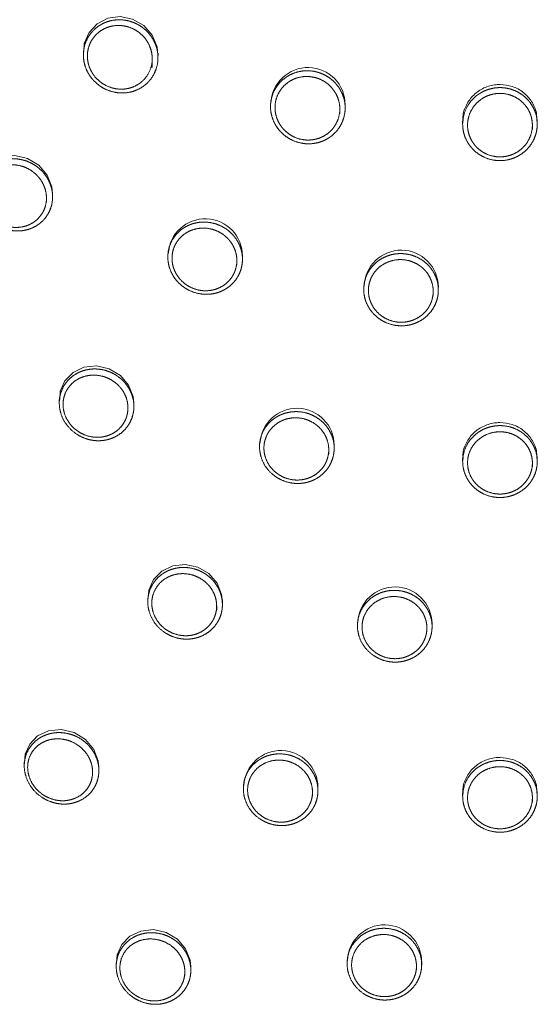
# Model space of a CAD drawing. Units: millimetres. Extents: x 35 to 1124, y 37 to 1469.
# Drawn here: x 328 to 348, y 1392 to 1432 of the extents above; entities that cross this region are included whole.
import ezdxf

# ---------------------------------------------------------------- set-up
doc = ezdxf.new("R2010")
doc.units = ezdxf.units.MM

msp = doc.modelspace()

# ---------------------------------------------------------------- linework, layer by layer
at = {"color": 7, "linetype": 'Continuous', "lineweight": 15}
for p, q in [((330.115, 1430.768), (330.115, 1430.632)), ((333.124, 1430.521), (333.124, 1430.639)), ((337.664, 1428.679), (337.664, 1428.549)), ((340.673, 1428.495), (340.673, 1428.616)), ((345.412, 1427.968), (345.412, 1427.843)), ((348.421, 1427.843), (348.421, 1427.968)), ((328.873, 1424.908), (328.873, 1425.023)), ((333.522, 1422.615), (333.522, 1422.481)), ((336.531, 1422.389), (336.531, 1422.508)), ((341.422, 1421.306), (341.422, 1421.179)), ((344.431, 1421.148), (344.431, 1421.271)), ((329.144, 1416.732), (329.144, 1416.592)), ((332.153, 1416.448), (332.153, 1416.564)), ((337.22, 1414.959), (337.22, 1414.828)), ((340.229, 1414.763), (340.229, 1414.883)), ((345.412, 1414.355), (345.412, 1414.23)), ((348.421, 1414.23), (348.421, 1414.355)), ((332.714, 1408.707), (332.714, 1408.571)), ((335.723, 1408.456), (335.723, 1408.574)), ((341.169, 1407.733), (341.169, 1407.605)), ((344.178, 1407.57), (344.178, 1407.692)), ((327.731, 1402.1), (327.731, 1401.952)), ((330.74, 1401.759), (330.74, 1401.874)), ((336.567, 1401.165), (336.567, 1401.032)), ((339.576, 1400.951), (339.576, 1401.071)), ((345.412, 1400.849), (345.412, 1400.724)), ((348.421, 1400.724), (348.421, 1400.849)), ((331.44, 1393.999), (331.44, 1393.856)), ((340.75, 1394.103), (340.75, 1393.974)), ((343.759, 1393.931), (343.759, 1394.053)), ((334.449, 1393.703), (334.449, 1393.819))]:
    msp.add_line(p, q, dxfattribs=at)
at = {"color": 7, "linetype": 'Continuous', "lineweight": 15, "flags": 128}
for points in [[(330.133, 1430.767), (330.153, 1431.099), (330.344, 1431.542), (330.673, 1431.893), (331.106, 1432.115), (331.601, 1432.182), (332.103, 1432.083), (332.553, 1431.823), (332.896, 1431.431), (333.089, 1430.957), (333.124, 1430.639), (333.124, 1430.639)], [(325.881, 1425.215), (325.903, 1425.543), (326.088, 1425.963), (326.408, 1426.298), (326.842, 1426.513), (327.346, 1426.573), (327.861, 1426.461), (328.318, 1426.186), (328.658, 1425.788), (328.842, 1425.319), (328.873, 1425.023), (328.873, 1425.023)], [(329.16, 1416.731), (329.184, 1417.062), (329.371, 1417.482), (329.698, 1417.818), (330.138, 1418.032), (330.646, 1418.089), (331.158, 1417.975), (331.608, 1417.705), (331.941, 1417.315), (332.122, 1416.855), (332.153, 1416.564), (332.153, 1416.564)], [(332.73, 1408.706), (332.754, 1409.038), (332.945, 1409.465), (333.276, 1409.805), (333.719, 1410.021), (334.225, 1410.079), (334.733, 1409.971), (335.178, 1409.708), (335.508, 1409.325), (335.691, 1408.869), (335.723, 1408.574), (335.723, 1408.574)], [(327.746, 1402.099), (327.771, 1402.428), (327.952, 1402.831), (328.27, 1403.157), (328.708, 1403.366), (329.225, 1403.418), (329.75, 1403.293), (330.207, 1403.008), (330.537, 1402.609), (330.712, 1402.151), (330.74, 1401.874), (330.74, 1401.874)], [(331.456, 1393.998), (331.48, 1394.327), (331.666, 1394.742), (331.991, 1395.076), (332.432, 1395.287), (332.943, 1395.343), (333.458, 1395.226), (333.908, 1394.954), (334.239, 1394.564), (334.419, 1394.107), (334.449, 1393.819), (334.449, 1393.819)]]:
    msp.add_lwpolyline(points, dxfattribs=at)
at = {"color": 7, "linetype": 'Continuous', "lineweight": 15}
for centre, radius, start, end in [((339.177, 1428.63), 1.496, 359.4327, 178.1769), ((335.034, 1422.525), 1.497, 359.3482, 176.589), ((342.936, 1421.261), 1.496, 0.3781, 178.3083), ((338.733, 1414.882), 1.497, 0.0398, 177.0934), ((342.682, 1407.676), 1.496, 0.5906, 177.8852), ((338.079, 1401.073), 1.497, 359.9138, 176.5403), ((342.263, 1394.04), 1.496, 0.5021, 177.621)]:
    msp.add_arc(centre, radius, start, end, dxfattribs=at)
for points, knots in [([(333.126, 1430.703), (333.122, 1430.311), (333.081, 1430.12), (332.924, 1429.768), (332.81, 1429.609), (332.597, 1429.414), (332.52, 1429.356), (332.355, 1429.258), (332.266, 1429.216), (331.992, 1429.12), (331.795, 1429.092), (331.405, 1429.112), (331.209, 1429.16), (330.851, 1429.323), (330.685, 1429.44), (330.479, 1429.653), (330.416, 1429.731), (330.308, 1429.896), (330.263, 1429.983), (330.151, 1430.256), (330.113, 1430.454), (330.117, 1430.84), (330.158, 1431.033), (330.275, 1431.296), (330.323, 1431.38), (330.435, 1431.536), (330.499, 1431.607), (330.64, 1431.737), (330.719, 1431.795), (330.883, 1431.894), (330.97, 1431.935), (331.246, 1432.033), (331.442, 1432.061), (331.737, 1432.046), (331.833, 1432.032), (332.024, 1431.986), (332.119, 1431.953), (332.299, 1431.871), (332.385, 1431.822), (332.547, 1431.708), (332.623, 1431.643), (332.829, 1431.431), (332.94, 1431.261), (333.087, 1430.9), (333.126, 1430.703), (333.122, 1430.311)], [-0.0625, -0.0625, 0, 0, 0.0625, 0.0625, 0.125, 0.125, 0.15625, 0.15625, 0.1875, 0.1875, 0.25, 0.25, 0.3125, 0.3125, 0.375, 0.375, 0.40625, 0.40625, 0.4375, 0.4375, 0.5, 0.5, 0.5625, 0.5625, 0.59375, 0.59375, 0.625, 0.625, 0.65625, 0.65625, 0.6875, 0.6875, 0.75, 0.75, 0.78125, 0.78125, 0.8125, 0.8125, 0.84375, 0.84375, 0.875, 0.875, 0.9375, 0.9375, 1, 1, 1.0625, 1.0625]), ([(340.674, 1428.679), (340.671, 1428.289), (340.63, 1428.099), (340.476, 1427.745), (340.364, 1427.585), (340.151, 1427.384), (340.075, 1427.325), (339.911, 1427.223), (339.822, 1427.179), (339.639, 1427.11), (339.545, 1427.085), (339.352, 1427.053), (339.252, 1427.046), (338.958, 1427.054), (338.761, 1427.098), (338.401, 1427.254), (338.235, 1427.368), (338.028, 1427.577), (337.965, 1427.654), (337.857, 1427.817), (337.812, 1427.902), (337.7, 1428.172), (337.662, 1428.369), (337.665, 1428.753), (337.706, 1428.946), (337.859, 1429.298), (337.973, 1429.459), (338.183, 1429.658), (338.261, 1429.718), (338.426, 1429.821), (338.513, 1429.864), (338.787, 1429.968), (338.983, 1430.001), (339.28, 1429.993), (339.377, 1429.981), (339.569, 1429.938), (339.664, 1429.908), (339.845, 1429.829), (339.931, 1429.782), (340.094, 1429.671), (340.171, 1429.607), (340.377, 1429.398), (340.488, 1429.231), (340.635, 1428.873), (340.674, 1428.679), (340.671, 1428.289)], [-0.0625, -0.0625, 0, 0, 0.0625, 0.0625, 0.125, 0.125, 0.15625, 0.15625, 0.1875, 0.1875, 0.21875, 0.21875, 0.25, 0.25, 0.3125, 0.3125, 0.375, 0.375, 0.40625, 0.40625, 0.4375, 0.4375, 0.5, 0.5, 0.5625, 0.5625, 0.625, 0.625, 0.65625, 0.65625, 0.6875, 0.6875, 0.75, 0.75, 0.78125, 0.78125, 0.8125, 0.8125, 0.84375, 0.84375, 0.875, 0.875, 0.9375, 0.9375, 1, 1, 1.0625, 1.0625]), ([(345.432, 1427.969), (345.426, 1428.025), (345.406, 1428.247), (345.546, 1428.626), (345.836, 1429.036), (346.261, 1429.325), (346.643, 1429.434), (346.864, 1429.441), (346.917, 1429.443)], [0, 0, 0, 0, 0.0732092, 0.2882964, 0.5033167, 0.7181654, 0.9328054, 1, 1, 1, 1]), ([(346.917, 1429.443), (347.086, 1429.426), (347.424, 1429.394), (347.875, 1429.14), (348.212, 1428.766), (348.404, 1428.353), (348.403, 1428.077), (348.402, 1427.967)], [0, 0, 0, 0, 0.214473, 0.428951, 0.643512, 0.858282, 1, 1, 1, 1]), ([(348.423, 1428.029), (348.42, 1427.64), (348.38, 1427.449), (348.265, 1427.182), (348.217, 1427.096), (348.107, 1426.937), (348.045, 1426.863), (347.833, 1426.658), (347.667, 1426.551), (347.392, 1426.442), (347.298, 1426.415), (347.105, 1426.378), (347.006, 1426.369), (346.711, 1426.371), (346.513, 1426.411), (346.152, 1426.56), (345.985, 1426.671), (345.778, 1426.876), (345.715, 1426.952), (345.607, 1427.113), (345.561, 1427.197), (345.45, 1427.465), (345.411, 1427.661), (345.414, 1428.045), (345.454, 1428.238), (345.607, 1428.591), (345.72, 1428.755), (345.929, 1428.957), (346.007, 1429.019), (346.171, 1429.125), (346.257, 1429.17), (346.44, 1429.243), (346.536, 1429.271), (346.728, 1429.307), (346.826, 1429.316), (347.025, 1429.315), (347.122, 1429.305), (347.315, 1429.266), (347.41, 1429.237), (347.592, 1429.163), (347.678, 1429.117), (347.841, 1429.009), (347.918, 1428.947), (348.125, 1428.742), (348.236, 1428.577), (348.384, 1428.222), (348.423, 1428.029), (348.42, 1427.64)], [-0.0625, -0.0625, 0, 0, 0.0625, 0.0625, 0.09375, 0.09375, 0.125, 0.125, 0.1875, 0.1875, 0.21875, 0.21875, 0.25, 0.25, 0.3125, 0.3125, 0.375, 0.375, 0.40625, 0.40625, 0.4375, 0.4375, 0.5, 0.5, 0.5625, 0.5625, 0.625, 0.625, 0.65625, 0.65625, 0.6875, 0.6875, 0.71875, 0.71875, 0.75, 0.75, 0.78125, 0.78125, 0.8125, 0.8125, 0.84375, 0.84375, 0.875, 0.875, 0.9375, 0.9375, 1, 1, 1.0625, 1.0625]), ([(328.873, 1425.103), (328.874, 1424.714), (328.833, 1424.524), (328.679, 1424.177), (328.567, 1424.022), (328.355, 1423.831), (328.279, 1423.776), (328.116, 1423.681), (328.028, 1423.641), (327.848, 1423.579), (327.755, 1423.558), (327.564, 1423.532), (327.466, 1423.528), (327.175, 1423.545), (326.98, 1423.593), (326.621, 1423.755), (326.453, 1423.871), (326.174, 1424.153), (326.06, 1424.321), (325.906, 1424.683), (325.865, 1424.881), (325.864, 1425.266), (325.905, 1425.456), (326.057, 1425.8), (326.17, 1425.955), (326.379, 1426.143), (326.457, 1426.2), (326.619, 1426.295), (326.705, 1426.334), (326.977, 1426.427), (327.169, 1426.454), (327.463, 1426.438), (327.56, 1426.424), (327.75, 1426.378), (327.845, 1426.346), (328.027, 1426.265), (328.113, 1426.217), (328.276, 1426.104), (328.354, 1426.039), (328.495, 1425.898), (328.558, 1425.822), (328.669, 1425.657), (328.717, 1425.569), (328.832, 1425.299), (328.873, 1425.103), (328.874, 1424.714)], [-0.0625, -0.0625, 0, 0, 0.0625, 0.0625, 0.125, 0.125, 0.15625, 0.15625, 0.1875, 0.1875, 0.21875, 0.21875, 0.25, 0.25, 0.3125, 0.3125, 0.375, 0.375, 0.4375, 0.4375, 0.5, 0.5, 0.5625, 0.5625, 0.625, 0.625, 0.65625, 0.65625, 0.6875, 0.6875, 0.75, 0.75, 0.78125, 0.78125, 0.8125, 0.8125, 0.84375, 0.84375, 0.875, 0.875, 0.90625, 0.90625, 0.9375, 0.9375, 1, 1, 1.0625, 1.0625]), ([(328.627, 1424.689), (328.627, 1425.029), (328.591, 1425.2), (328.456, 1425.515), (328.357, 1425.662), (328.173, 1425.846), (328.105, 1425.903), (327.963, 1426.001), (327.888, 1426.044), (327.652, 1426.15), (327.484, 1426.191), (327.145, 1426.211), (326.978, 1426.189), (326.743, 1426.111), (326.669, 1426.078), (326.528, 1425.997), (326.46, 1425.949), (326.279, 1425.787), (326.18, 1425.653), (326.046, 1425.356), (326.011, 1425.19), (326.011, 1424.856), (326.047, 1424.682), (326.182, 1424.366), (326.282, 1424.219), (326.525, 1423.974), (326.671, 1423.872), (326.982, 1423.73), (327.151, 1423.688), (327.486, 1423.666), (327.655, 1423.687), (327.968, 1423.79), (328.112, 1423.872), (328.358, 1424.09), (328.456, 1424.224), (328.591, 1424.524), (328.627, 1424.689), (328.627, 1425.029)], [-0.0625, -0.0625, 0, 0, 0.0625, 0.0625, 0.125, 0.125, 0.15625, 0.15625, 0.1875, 0.1875, 0.25, 0.25, 0.3125, 0.3125, 0.34375, 0.34375, 0.375, 0.375, 0.4375, 0.4375, 0.5, 0.5, 0.5625, 0.5625, 0.625, 0.625, 0.6875, 0.6875, 0.75, 0.75, 0.8125, 0.8125, 0.875, 0.875, 0.9375, 0.9375, 1, 1, 1.0625, 1.0625]), ([(336.53, 1422.582), (336.531, 1422.196), (336.491, 1422.007), (336.377, 1421.745), (336.33, 1421.661), (336.22, 1421.506), (336.158, 1421.435), (335.947, 1421.237), (335.781, 1421.136), (335.508, 1421.035), (335.414, 1421.011), (335.222, 1420.98), (335.123, 1420.974), (334.83, 1420.983), (334.633, 1421.027), (334.272, 1421.183), (334.104, 1421.296), (333.896, 1421.504), (333.832, 1421.58), (333.722, 1421.743), (333.676, 1421.828), (333.562, 1422.096), (333.521, 1422.291), (333.522, 1422.673), (333.561, 1422.864), (333.712, 1423.21), (333.825, 1423.368), (334.033, 1423.563), (334.11, 1423.622), (334.274, 1423.722), (334.36, 1423.764), (334.541, 1423.831), (334.637, 1423.856), (334.828, 1423.887), (334.925, 1423.893), (335.222, 1423.884), (335.417, 1423.841), (335.69, 1423.724), (335.776, 1423.677), (335.94, 1423.567), (336.017, 1423.504), (336.226, 1423.297), (336.339, 1423.131), (336.49, 1422.775), (336.53, 1422.582), (336.531, 1422.196)], [-0.0625, -0.0625, 0, 0, 0.0625, 0.0625, 0.09375, 0.09375, 0.125, 0.125, 0.1875, 0.1875, 0.21875, 0.21875, 0.25, 0.25, 0.3125, 0.3125, 0.375, 0.375, 0.40625, 0.40625, 0.4375, 0.4375, 0.5, 0.5, 0.5625, 0.5625, 0.625, 0.625, 0.65625, 0.65625, 0.6875, 0.6875, 0.71875, 0.71875, 0.75, 0.75, 0.8125, 0.8125, 0.84375, 0.84375, 0.875, 0.875, 0.9375, 0.9375, 1, 1, 1.0625, 1.0625]), ([(344.431, 1421.342), (344.431, 1420.957), (344.392, 1420.767), (344.279, 1420.504), (344.232, 1420.419), (344.123, 1420.262), (344.06, 1420.189), (343.85, 1419.987), (343.684, 1419.882), (343.411, 1419.775), (343.317, 1419.748), (343.125, 1419.713), (343.025, 1419.705), (342.73, 1419.708), (342.533, 1419.748), (342.171, 1419.897), (342.003, 1420.007), (341.795, 1420.211), (341.731, 1420.286), (341.622, 1420.446), (341.575, 1420.53), (341.462, 1420.795), (341.422, 1420.99), (341.422, 1421.37), (341.462, 1421.561), (341.612, 1421.91), (341.724, 1422.071), (341.932, 1422.27), (342.009, 1422.331), (342.173, 1422.435), (342.259, 1422.478), (342.441, 1422.549), (342.536, 1422.577), (342.729, 1422.612), (342.826, 1422.62), (343.124, 1422.617), (343.319, 1422.578), (343.592, 1422.466), (343.679, 1422.42), (343.842, 1422.314), (343.92, 1422.251), (344.128, 1422.048), (344.241, 1421.885), (344.391, 1421.533), (344.431, 1421.342), (344.431, 1420.957)], [-0.0625, -0.0625, 0, 0, 0.0625, 0.0625, 0.09375, 0.09375, 0.125, 0.125, 0.1875, 0.1875, 0.21875, 0.21875, 0.25, 0.25, 0.3125, 0.3125, 0.375, 0.375, 0.40625, 0.40625, 0.4375, 0.4375, 0.5, 0.5, 0.5625, 0.5625, 0.625, 0.625, 0.65625, 0.65625, 0.6875, 0.6875, 0.71875, 0.71875, 0.75, 0.75, 0.8125, 0.8125, 0.84375, 0.84375, 0.875, 0.875, 0.9375, 0.9375, 1, 1, 1.0625, 1.0625]), ([(332.152, 1416.648), (332.154, 1416.262), (332.115, 1416.074), (332.001, 1415.815), (331.954, 1415.732), (331.845, 1415.579), (331.783, 1415.509), (331.573, 1415.317), (331.408, 1415.218), (331.137, 1415.122), (331.044, 1415.099), (330.853, 1415.071), (330.755, 1415.066), (330.56, 1415.074), (330.464, 1415.088), (330.272, 1415.132), (330.176, 1415.164), (329.906, 1415.282), (329.737, 1415.397), (329.456, 1415.675), (329.341, 1415.841), (329.186, 1416.199), (329.145, 1416.396), (329.143, 1416.777), (329.182, 1416.966), (329.332, 1417.308), (329.444, 1417.463), (329.65, 1417.652), (329.727, 1417.709), (329.889, 1417.806), (329.975, 1417.846), (330.154, 1417.91), (330.249, 1417.933), (330.439, 1417.962), (330.536, 1417.967), (330.83, 1417.956), (331.024, 1417.912), (331.299, 1417.794), (331.386, 1417.747), (331.55, 1417.636), (331.628, 1417.573), (331.77, 1417.434), (331.833, 1417.358), (331.945, 1417.196), (331.994, 1417.109), (332.11, 1416.842), (332.152, 1416.648), (332.154, 1416.262)], [-0.0625, -0.0625, 0, 0, 0.0625, 0.0625, 0.09375, 0.09375, 0.125, 0.125, 0.1875, 0.1875, 0.21875, 0.21875, 0.25, 0.25, 0.28125, 0.28125, 0.3125, 0.3125, 0.375, 0.375, 0.4375, 0.4375, 0.5, 0.5, 0.5625, 0.5625, 0.625, 0.625, 0.65625, 0.65625, 0.6875, 0.6875, 0.71875, 0.71875, 0.75, 0.75, 0.8125, 0.8125, 0.84375, 0.84375, 0.875, 0.875, 0.90625, 0.90625, 0.9375, 0.9375, 1, 1, 1.0625, 1.0625]), ([(340.229, 1414.96), (340.23, 1414.576), (340.191, 1414.387), (340.079, 1414.126), (340.032, 1414.042), (339.923, 1413.887), (339.861, 1413.815), (339.652, 1413.616), (339.486, 1413.513), (339.213, 1413.408), (339.12, 1413.383), (338.928, 1413.349), (338.828, 1413.342), (338.534, 1413.347), (338.337, 1413.389), (337.974, 1413.54), (337.806, 1413.651), (337.527, 1413.924), (337.414, 1414.087), (337.262, 1414.441), (337.221, 1414.635), (337.22, 1415.014), (337.259, 1415.204), (337.408, 1415.549), (337.519, 1415.708), (337.726, 1415.904), (337.803, 1415.963), (337.966, 1416.065), (338.052, 1416.108), (338.233, 1416.177), (338.329, 1416.203), (338.52, 1416.236), (338.618, 1416.244), (338.914, 1416.239), (339.11, 1416.199), (339.384, 1416.085), (339.471, 1416.04), (339.635, 1415.932), (339.713, 1415.87), (339.923, 1415.666), (340.036, 1415.503), (340.188, 1415.151), (340.229, 1414.96), (340.23, 1414.576)], [-0.0625, -0.0625, 0, 0, 0.0625, 0.0625, 0.09375, 0.09375, 0.125, 0.125, 0.1875, 0.1875, 0.21875, 0.21875, 0.25, 0.25, 0.3125, 0.3125, 0.375, 0.375, 0.4375, 0.4375, 0.5, 0.5, 0.5625, 0.5625, 0.625, 0.625, 0.65625, 0.65625, 0.6875, 0.6875, 0.71875, 0.71875, 0.75, 0.75, 0.8125, 0.8125, 0.84375, 0.84375, 0.875, 0.875, 0.9375, 0.9375, 1, 1, 1.0625, 1.0625]), ([(348.421, 1414.427), (348.422, 1414.044), (348.383, 1413.854), (348.271, 1413.591), (348.224, 1413.506), (348.116, 1413.348), (348.054, 1413.275), (347.844, 1413.071), (347.679, 1412.964), (347.405, 1412.853), (347.311, 1412.826), (347.119, 1412.788), (347.019, 1412.778), (346.724, 1412.778), (346.527, 1412.815), (346.164, 1412.959), (345.996, 1413.067), (345.787, 1413.267), (345.724, 1413.341), (345.614, 1413.499), (345.567, 1413.583), (345.453, 1413.845), (345.413, 1414.038), (345.412, 1414.416), (345.451, 1414.607), (345.6, 1414.956), (345.712, 1415.117), (345.919, 1415.318), (345.996, 1415.379), (346.159, 1415.485), (346.245, 1415.529), (346.427, 1415.602), (346.523, 1415.631), (346.715, 1415.668), (346.812, 1415.678), (347.11, 1415.679), (347.305, 1415.642), (347.579, 1415.534), (347.666, 1415.49), (347.83, 1415.385), (347.907, 1415.325), (348.116, 1415.125), (348.229, 1414.964), (348.38, 1414.616), (348.421, 1414.427), (348.422, 1414.044)], [-0.0625, -0.0625, 0, 0, 0.0625, 0.0625, 0.09375, 0.09375, 0.125, 0.125, 0.1875, 0.1875, 0.21875, 0.21875, 0.25, 0.25, 0.3125, 0.3125, 0.375, 0.375, 0.40625, 0.40625, 0.4375, 0.4375, 0.5, 0.5, 0.5625, 0.5625, 0.625, 0.625, 0.65625, 0.65625, 0.6875, 0.6875, 0.71875, 0.71875, 0.75, 0.75, 0.8125, 0.8125, 0.84375, 0.84375, 0.875, 0.875, 0.9375, 0.9375, 1, 1, 1.0625, 1.0625]), ([(345.432, 1414.356), (345.426, 1414.412), (345.406, 1414.63), (345.546, 1415.001), (345.837, 1415.403), (346.261, 1415.686), (346.643, 1415.792), (346.864, 1415.799), (346.917, 1415.801)], [0, 0, 0, 0, 0.0735933, 0.2883606, 0.5032109, 0.7180594, 0.9327853, 1, 1, 1, 1]), ([(346.917, 1415.801), (347.086, 1415.785), (347.424, 1415.753), (347.875, 1415.505), (348.213, 1415.138), (348.404, 1414.733), (348.403, 1414.462), (348.402, 1414.354)], [0, 0, 0, 0, 0.214569, 0.429132, 0.643799, 0.858609, 1, 1, 1, 1]), ([(335.721, 1408.656), (335.724, 1408.272), (335.685, 1408.084), (335.572, 1407.824), (335.525, 1407.741), (335.417, 1407.587), (335.355, 1407.517), (335.145, 1407.322), (334.981, 1407.221), (334.708, 1407.122), (334.615, 1407.098), (334.424, 1407.068), (334.325, 1407.061), (334.13, 1407.068), (334.033, 1407.08), (333.84, 1407.123), (333.745, 1407.154), (333.473, 1407.27), (333.304, 1407.383), (333.024, 1407.659), (332.91, 1407.824), (332.756, 1408.18), (332.714, 1408.375), (332.713, 1408.755), (332.752, 1408.944), (332.901, 1409.286), (333.012, 1409.443), (333.218, 1409.634), (333.295, 1409.692), (333.457, 1409.79), (333.543, 1409.832), (333.723, 1409.897), (333.818, 1409.922), (334.009, 1409.953), (334.106, 1409.959), (334.401, 1409.95), (334.596, 1409.908), (334.871, 1409.792), (334.958, 1409.745), (335.122, 1409.636), (335.2, 1409.573), (335.341, 1409.436), (335.404, 1409.361), (335.516, 1409.2), (335.564, 1409.114), (335.68, 1408.848), (335.721, 1408.656), (335.724, 1408.272)], [-0.0625, -0.0625, 0, 0, 0.0625, 0.0625, 0.09375, 0.09375, 0.125, 0.125, 0.1875, 0.1875, 0.21875, 0.21875, 0.25, 0.25, 0.28125, 0.28125, 0.3125, 0.3125, 0.375, 0.375, 0.4375, 0.4375, 0.5, 0.5, 0.5625, 0.5625, 0.625, 0.625, 0.65625, 0.65625, 0.6875, 0.6875, 0.71875, 0.71875, 0.75, 0.75, 0.8125, 0.8125, 0.84375, 0.84375, 0.875, 0.875, 0.90625, 0.90625, 0.9375, 0.9375, 1, 1, 1.0625, 1.0625]), ([(344.177, 1407.767), (344.179, 1407.384), (344.14, 1407.196), (344.028, 1406.934), (343.981, 1406.849), (343.873, 1406.693), (343.811, 1406.62), (343.602, 1406.419), (343.436, 1406.314), (343.163, 1406.207), (343.069, 1406.18), (342.877, 1406.145), (342.777, 1406.136), (342.581, 1406.138), (342.484, 1406.148), (342.29, 1406.186), (342.194, 1406.215), (341.922, 1406.326), (341.754, 1406.435), (341.475, 1406.705), (341.362, 1406.867), (341.21, 1407.218), (341.169, 1407.411), (341.168, 1407.79), (341.207, 1407.979), (341.356, 1408.326), (341.467, 1408.486), (341.674, 1408.684), (341.751, 1408.744), (341.914, 1408.848), (342, 1408.891), (342.181, 1408.962), (342.277, 1408.989), (342.469, 1409.025), (342.566, 1409.033), (342.863, 1409.031), (343.059, 1408.993), (343.333, 1408.882), (343.42, 1408.837), (343.584, 1408.731), (343.662, 1408.67), (343.871, 1408.468), (343.984, 1408.306), (344.136, 1407.957), (344.177, 1407.767), (344.179, 1407.384)], [-0.0625, -0.0625, 0, 0, 0.0625, 0.0625, 0.09375, 0.09375, 0.125, 0.125, 0.1875, 0.1875, 0.21875, 0.21875, 0.25, 0.25, 0.28125, 0.28125, 0.3125, 0.3125, 0.375, 0.375, 0.4375, 0.4375, 0.5, 0.5, 0.5625, 0.5625, 0.625, 0.625, 0.65625, 0.65625, 0.6875, 0.6875, 0.71875, 0.71875, 0.75, 0.75, 0.8125, 0.8125, 0.84375, 0.84375, 0.875, 0.875, 0.9375, 0.9375, 1, 1, 1.0625, 1.0625]), ([(330.738, 1401.965), (330.742, 1401.578), (330.703, 1401.389), (330.59, 1401.132), (330.542, 1401.05), (330.433, 1400.899), (330.371, 1400.83), (330.162, 1400.642), (329.998, 1400.547), (329.728, 1400.456), (329.636, 1400.435), (329.447, 1400.409), (329.349, 1400.405), (329.156, 1400.416), (329.06, 1400.43), (328.87, 1400.476), (328.775, 1400.509), (328.504, 1400.629), (328.334, 1400.744), (328.051, 1401.024), (327.934, 1401.193), (327.776, 1401.553), (327.733, 1401.75), (327.729, 1402.133), (327.769, 1402.321), (327.918, 1402.66), (328.03, 1402.812), (328.235, 1402.996), (328.311, 1403.051), (328.472, 1403.144), (328.556, 1403.183), (328.734, 1403.244), (328.828, 1403.266), (329.016, 1403.292), (329.112, 1403.296), (329.404, 1403.282), (329.597, 1403.238), (329.873, 1403.118), (329.961, 1403.07), (330.126, 1402.96), (330.205, 1402.896), (330.348, 1402.756), (330.413, 1402.68), (330.526, 1402.517), (330.576, 1402.429), (330.695, 1402.159), (330.738, 1401.965), (330.742, 1401.578)], [-0.0625, -0.0625, 0, 0, 0.0625, 0.0625, 0.09375, 0.09375, 0.125, 0.125, 0.1875, 0.1875, 0.21875, 0.21875, 0.25, 0.25, 0.28125, 0.28125, 0.3125, 0.3125, 0.375, 0.375, 0.4375, 0.4375, 0.5, 0.5, 0.5625, 0.5625, 0.625, 0.625, 0.65625, 0.65625, 0.6875, 0.6875, 0.71875, 0.71875, 0.75, 0.75, 0.8125, 0.8125, 0.84375, 0.84375, 0.875, 0.875, 0.90625, 0.90625, 0.9375, 0.9375, 1, 1, 1.0625, 1.0625]), ([(330.489, 1401.543), (330.486, 1401.881), (330.448, 1402.05), (330.343, 1402.286), (330.299, 1402.363), (330.199, 1402.505), (330.142, 1402.571), (329.953, 1402.755), (329.807, 1402.852), (329.487, 1402.992), (329.32, 1403.031), (328.983, 1403.049), (328.818, 1403.027), (328.51, 1402.925), (328.368, 1402.845), (328.13, 1402.637), (328.033, 1402.506), (327.901, 1402.215), (327.867, 1402.051), (327.869, 1401.718), (327.908, 1401.545), (328.047, 1401.231), (328.15, 1401.084), (328.398, 1400.839), (328.545, 1400.739), (328.859, 1400.599), (329.027, 1400.557), (329.361, 1400.536), (329.527, 1400.557), (329.838, 1400.658), (329.98, 1400.738), (330.163, 1400.898), (330.217, 1400.957), (330.313, 1401.086), (330.354, 1401.157), (330.454, 1401.379), (330.489, 1401.543), (330.486, 1401.881)], [-0.0625, -0.0625, 0, 0, 0.0625, 0.0625, 0.09375, 0.09375, 0.125, 0.125, 0.1875, 0.1875, 0.25, 0.25, 0.3125, 0.3125, 0.375, 0.375, 0.4375, 0.4375, 0.5, 0.5, 0.5625, 0.5625, 0.625, 0.625, 0.6875, 0.6875, 0.75, 0.75, 0.8125, 0.8125, 0.875, 0.875, 0.90625, 0.90625, 0.9375, 0.9375, 1, 1, 1.0625, 1.0625]), ([(339.575, 1401.15), (339.577, 1400.767), (339.539, 1400.579), (339.427, 1400.319), (339.38, 1400.235), (339.271, 1400.08), (339.209, 1400.009), (339, 1399.811), (338.836, 1399.708), (338.563, 1399.605), (338.469, 1399.58), (338.278, 1399.548), (338.178, 1399.54), (337.982, 1399.545), (337.885, 1399.556), (337.692, 1399.597), (337.596, 1399.627), (337.324, 1399.741), (337.156, 1399.852), (336.876, 1400.125), (336.763, 1400.289), (336.609, 1400.643), (336.568, 1400.837), (336.567, 1401.216), (336.605, 1401.405), (336.754, 1401.749), (336.865, 1401.907), (337.072, 1402.101), (337.148, 1402.16), (337.311, 1402.26), (337.397, 1402.303), (337.577, 1402.371), (337.673, 1402.396), (337.864, 1402.429), (337.961, 1402.436), (338.257, 1402.431), (338.453, 1402.39), (338.728, 1402.276), (338.814, 1402.23), (338.979, 1402.123), (339.057, 1402.061), (339.197, 1401.924), (339.26, 1401.85), (339.371, 1401.691), (339.419, 1401.605), (339.534, 1401.341), (339.575, 1401.15), (339.577, 1400.767)], [-0.0625, -0.0625, 0, 0, 0.0625, 0.0625, 0.09375, 0.09375, 0.125, 0.125, 0.1875, 0.1875, 0.21875, 0.21875, 0.25, 0.25, 0.28125, 0.28125, 0.3125, 0.3125, 0.375, 0.375, 0.4375, 0.4375, 0.5, 0.5, 0.5625, 0.5625, 0.625, 0.625, 0.65625, 0.65625, 0.6875, 0.6875, 0.71875, 0.71875, 0.75, 0.75, 0.8125, 0.8125, 0.84375, 0.84375, 0.875, 0.875, 0.90625, 0.90625, 0.9375, 0.9375, 1, 1, 1.0625, 1.0625]), ([(348.421, 1400.921), (348.422, 1400.539), (348.384, 1400.35), (348.272, 1400.087), (348.225, 1400.002), (348.117, 1399.844), (348.055, 1399.771), (347.845, 1399.568), (347.68, 1399.46), (347.407, 1399.35), (347.313, 1399.322), (347.12, 1399.284), (347.021, 1399.274), (346.726, 1399.273), (346.528, 1399.311), (346.165, 1399.454), (345.997, 1399.562), (345.788, 1399.761), (345.725, 1399.836), (345.614, 1399.993), (345.568, 1400.076), (345.454, 1400.338), (345.413, 1400.531), (345.412, 1400.908), (345.451, 1401.098), (345.599, 1401.447), (345.711, 1401.608), (345.918, 1401.808), (345.995, 1401.869), (346.158, 1401.975), (346.244, 1402.02), (346.425, 1402.093), (346.521, 1402.121), (346.713, 1402.158), (346.811, 1402.168), (347.108, 1402.169), (347.304, 1402.133), (347.578, 1402.025), (347.665, 1401.981), (347.828, 1401.878), (347.906, 1401.817), (348.115, 1401.618), (348.228, 1401.458), (348.38, 1401.111), (348.421, 1400.921), (348.422, 1400.539)], [-0.0625, -0.0625, 0, 0, 0.0625, 0.0625, 0.09375, 0.09375, 0.125, 0.125, 0.1875, 0.1875, 0.21875, 0.21875, 0.25, 0.25, 0.3125, 0.3125, 0.375, 0.375, 0.40625, 0.40625, 0.4375, 0.4375, 0.5, 0.5, 0.5625, 0.5625, 0.625, 0.625, 0.65625, 0.65625, 0.6875, 0.6875, 0.71875, 0.71875, 0.75, 0.75, 0.8125, 0.8125, 0.84375, 0.84375, 0.875, 0.875, 0.9375, 0.9375, 1, 1, 1.0625, 1.0625]), ([(345.432, 1400.85), (345.426, 1400.905), (345.406, 1401.123), (345.546, 1401.494), (345.837, 1401.895), (346.261, 1402.176), (346.643, 1402.282), (346.864, 1402.289), (346.917, 1402.291)], [0, 0, 0, 0, 0.073487, 0.288302, 0.503239, 0.718155, 0.932864, 1, 1, 1, 1]), ([(346.917, 1402.291), (347.086, 1402.275), (347.424, 1402.243), (347.875, 1401.996), (348.212, 1401.631), (348.404, 1401.226), (348.403, 1400.956), (348.402, 1400.848)], [0, 0, 0, 0, 0.214447, 0.428889, 0.643493, 0.858349, 1, 1, 1, 1]), ([(334.447, 1393.906), (334.45, 1393.52), (334.411, 1393.332), (334.298, 1393.074), (334.251, 1392.991), (334.142, 1392.839), (334.08, 1392.769), (333.871, 1392.577), (333.706, 1392.479), (333.436, 1392.384), (333.343, 1392.361), (333.153, 1392.333), (333.054, 1392.328), (332.86, 1392.337), (332.763, 1392.35), (332.571, 1392.394), (332.476, 1392.426), (332.205, 1392.545), (332.036, 1392.659), (331.755, 1392.937), (331.639, 1393.104), (331.483, 1393.462), (331.441, 1393.658), (331.438, 1394.039), (331.477, 1394.227), (331.627, 1394.567), (331.738, 1394.722), (331.944, 1394.909), (332.02, 1394.966), (332.182, 1395.062), (332.267, 1395.102), (332.446, 1395.165), (332.54, 1395.188), (332.73, 1395.217), (332.826, 1395.222), (333.12, 1395.211), (333.314, 1395.167), (333.59, 1395.049), (333.677, 1395.002), (333.842, 1394.892), (333.92, 1394.829), (334.063, 1394.69), (334.126, 1394.615), (334.239, 1394.453), (334.288, 1394.366), (334.405, 1394.099), (334.447, 1393.906), (334.45, 1393.52)], [-0.0625, -0.0625, 0, 0, 0.0625, 0.0625, 0.09375, 0.09375, 0.125, 0.125, 0.1875, 0.1875, 0.21875, 0.21875, 0.25, 0.25, 0.28125, 0.28125, 0.3125, 0.3125, 0.375, 0.375, 0.4375, 0.4375, 0.5, 0.5, 0.5625, 0.5625, 0.625, 0.625, 0.65625, 0.65625, 0.6875, 0.6875, 0.71875, 0.71875, 0.75, 0.75, 0.8125, 0.8125, 0.84375, 0.84375, 0.875, 0.875, 0.90625, 0.90625, 0.9375, 0.9375, 1, 1, 1.0625, 1.0625]), ([(343.758, 1394.129), (343.76, 1393.747), (343.721, 1393.558), (343.609, 1393.297), (343.563, 1393.212), (343.454, 1393.056), (343.392, 1392.983), (343.183, 1392.783), (343.018, 1392.678), (342.745, 1392.572), (342.651, 1392.545), (342.459, 1392.51), (342.359, 1392.502), (342.163, 1392.504), (342.066, 1392.514), (341.872, 1392.553), (341.777, 1392.582), (341.504, 1392.693), (341.336, 1392.803), (341.057, 1393.073), (340.944, 1393.236), (340.791, 1393.587), (340.751, 1393.781), (340.749, 1394.158), (340.788, 1394.348), (340.937, 1394.694), (341.048, 1394.854), (341.255, 1395.051), (341.331, 1395.111), (341.494, 1395.214), (341.58, 1395.257), (341.762, 1395.327), (341.857, 1395.354), (342.049, 1395.389), (342.146, 1395.398), (342.443, 1395.395), (342.639, 1395.356), (342.914, 1395.245), (343, 1395.2), (343.164, 1395.094), (343.242, 1395.033), (343.452, 1394.831), (343.565, 1394.669), (343.717, 1394.319), (343.758, 1394.129), (343.76, 1393.747)], [-0.0625, -0.0625, 0, 0, 0.0625, 0.0625, 0.09375, 0.09375, 0.125, 0.125, 0.1875, 0.1875, 0.21875, 0.21875, 0.25, 0.25, 0.28125, 0.28125, 0.3125, 0.3125, 0.375, 0.375, 0.4375, 0.4375, 0.5, 0.5, 0.5625, 0.5625, 0.625, 0.625, 0.65625, 0.65625, 0.6875, 0.6875, 0.71875, 0.71875, 0.75, 0.75, 0.8125, 0.8125, 0.84375, 0.84375, 0.875, 0.875, 0.9375, 0.9375, 1, 1, 1.0625, 1.0625])]:
    msp.add_open_spline(points, degree=3, knots=knots, dxfattribs=at)
at = {"color": 8, "linetype": 'Continuous', "lineweight": 0}
for points, knots in [([(332.889, 1430.13), (332.894, 1430.642), (332.86, 1430.813), (332.732, 1431.129), (332.636, 1431.277), (332.398, 1431.524), (332.254, 1431.626), (332.02, 1431.734), (331.938, 1431.763), (331.772, 1431.804), (331.688, 1431.816), (331.432, 1431.83), (331.263, 1431.807), (331.023, 1431.723), (330.947, 1431.688), (330.804, 1431.603), (330.736, 1431.553), (330.551, 1431.385), (330.451, 1431.247), (330.316, 1430.943), (330.279, 1430.774), (330.276, 1430.438), (330.309, 1430.265), (330.406, 1430.027), (330.446, 1429.951), (330.54, 1429.807), (330.594, 1429.739), (330.773, 1429.553), (330.917, 1429.451), (331.228, 1429.308), (331.398, 1429.265), (331.736, 1429.246), (331.907, 1429.269), (332.145, 1429.351), (332.222, 1429.387), (332.365, 1429.472), (332.432, 1429.521), (332.743, 1429.803), (332.889, 1430.13), (332.894, 1430.642)], [-0.125, -0.125, 0, 0, 0.0625, 0.0625, 0.125, 0.125, 0.1875, 0.1875, 0.21875, 0.21875, 0.25, 0.25, 0.3125, 0.3125, 0.34375, 0.34375, 0.375, 0.375, 0.4375, 0.4375, 0.5, 0.5, 0.5625, 0.5625, 0.59375, 0.59375, 0.625, 0.625, 0.6875, 0.6875, 0.75, 0.75, 0.8125, 0.8125, 0.84375, 0.84375, 0.875, 0.875, 1, 1, 1.0625, 1.0625]), ([(340.456, 1428.276), (340.459, 1428.615), (340.425, 1428.785), (340.297, 1429.096), (340.201, 1429.242), (339.962, 1429.484), (339.818, 1429.583), (339.504, 1429.721), (339.335, 1429.759), (338.991, 1429.769), (338.821, 1429.741), (338.582, 1429.651), (338.507, 1429.614), (338.364, 1429.525), (338.296, 1429.473), (338.113, 1429.3), (338.015, 1429.16), (337.881, 1428.855), (337.846, 1428.687), (337.843, 1428.352), (337.876, 1428.181), (337.973, 1427.946), (338.012, 1427.871), (338.106, 1427.73), (338.161, 1427.662), (338.34, 1427.48), (338.485, 1427.381), (338.797, 1427.245), (338.968, 1427.206), (339.223, 1427.198), (339.31, 1427.204), (339.478, 1427.231), (339.559, 1427.253), (339.798, 1427.342), (339.943, 1427.432), (340.19, 1427.664), (340.287, 1427.803), (340.421, 1428.11), (340.456, 1428.276), (340.459, 1428.615)], [-0.0625, -0.0625, 0, 0, 0.0625, 0.0625, 0.125, 0.125, 0.1875, 0.1875, 0.25, 0.25, 0.3125, 0.3125, 0.34375, 0.34375, 0.375, 0.375, 0.4375, 0.4375, 0.5, 0.5, 0.5625, 0.5625, 0.59375, 0.59375, 0.625, 0.625, 0.6875, 0.6875, 0.75, 0.75, 0.78125, 0.78125, 0.8125, 0.8125, 0.875, 0.875, 0.9375, 0.9375, 1, 1, 1.0625, 1.0625]), ([(348.223, 1427.626), (348.225, 1427.964), (348.191, 1428.132), (348.063, 1428.441), (347.966, 1428.584), (347.786, 1428.762), (347.72, 1428.817), (347.578, 1428.91), (347.503, 1428.95), (347.266, 1429.048), (347.097, 1429.082), (346.752, 1429.084), (346.582, 1429.052), (346.344, 1428.957), (346.269, 1428.918), (346.126, 1428.826), (346.059, 1428.772), (345.877, 1428.596), (345.779, 1428.453), (345.647, 1428.146), (345.611, 1427.978), (345.609, 1427.644), (345.642, 1427.474), (345.739, 1427.241), (345.779, 1427.167), (345.873, 1427.027), (345.928, 1426.961), (346.107, 1426.783), (346.253, 1426.687), (346.566, 1426.557), (346.738, 1426.522), (346.994, 1426.521), (347.081, 1426.529), (347.248, 1426.56), (347.33, 1426.584), (347.568, 1426.679), (347.713, 1426.772), (347.958, 1427.01), (348.055, 1427.15), (348.188, 1427.459), (348.223, 1427.626), (348.225, 1427.964)], [-0.0625, -0.0625, 0, 0, 0.0625, 0.0625, 0.125, 0.125, 0.15625, 0.15625, 0.1875, 0.1875, 0.25, 0.25, 0.3125, 0.3125, 0.34375, 0.34375, 0.375, 0.375, 0.4375, 0.4375, 0.5, 0.5, 0.5625, 0.5625, 0.59375, 0.59375, 0.625, 0.625, 0.6875, 0.6875, 0.75, 0.75, 0.78125, 0.78125, 0.8125, 0.8125, 0.875, 0.875, 0.9375, 0.9375, 1, 1, 1.0625, 1.0625]), ([(336.305, 1422.172), (336.305, 1422.507), (336.27, 1422.675), (336.138, 1422.985), (336.04, 1423.129), (335.858, 1423.31), (335.79, 1423.365), (335.648, 1423.461), (335.573, 1423.502), (335.336, 1423.604), (335.167, 1423.642), (334.824, 1423.653), (334.656, 1423.626), (334.419, 1423.54), (334.345, 1423.504), (334.203, 1423.418), (334.136, 1423.368), (333.954, 1423.2), (333.856, 1423.063), (333.725, 1422.763), (333.69, 1422.598), (333.69, 1422.266), (333.725, 1422.096), (333.857, 1421.785), (333.955, 1421.641), (334.197, 1421.4), (334.343, 1421.301), (334.656, 1421.165), (334.827, 1421.126), (335.082, 1421.117), (335.168, 1421.122), (335.334, 1421.148), (335.415, 1421.169), (335.652, 1421.255), (335.796, 1421.342), (336.041, 1421.569), (336.138, 1421.705), (336.27, 1422.007), (336.305, 1422.172), (336.305, 1422.507)], [-0.0625, -0.0625, 0, 0, 0.0625, 0.0625, 0.125, 0.125, 0.15625, 0.15625, 0.1875, 0.1875, 0.25, 0.25, 0.3125, 0.3125, 0.34375, 0.34375, 0.375, 0.375, 0.4375, 0.4375, 0.5, 0.5, 0.5625, 0.5625, 0.625, 0.625, 0.6875, 0.6875, 0.75, 0.75, 0.78125, 0.78125, 0.8125, 0.8125, 0.875, 0.875, 0.9375, 0.9375, 1, 1, 1.0625, 1.0625]), ([(344.224, 1420.932), (344.224, 1421.266), (344.189, 1421.432), (344.058, 1421.738), (343.961, 1421.879), (343.78, 1422.056), (343.712, 1422.11), (343.57, 1422.203), (343.495, 1422.242), (343.257, 1422.34), (343.088, 1422.374), (342.744, 1422.378), (342.574, 1422.347), (342.338, 1422.255), (342.263, 1422.217), (342.121, 1422.127), (342.053, 1422.075), (341.873, 1421.902), (341.775, 1421.763), (341.645, 1421.46), (341.611, 1421.295), (341.61, 1420.964), (341.645, 1420.796), (341.776, 1420.489), (341.874, 1420.347), (342.115, 1420.111), (342.261, 1420.015), (342.575, 1419.886), (342.747, 1419.851), (343.002, 1419.848), (343.089, 1419.855), (343.256, 1419.885), (343.337, 1419.908), (343.575, 1420), (343.719, 1420.092), (343.963, 1420.324), (344.059, 1420.463), (344.19, 1420.767), (344.224, 1420.932), (344.224, 1421.266)], [-0.0625, -0.0625, 0, 0, 0.0625, 0.0625, 0.125, 0.125, 0.15625, 0.15625, 0.1875, 0.1875, 0.25, 0.25, 0.3125, 0.3125, 0.34375, 0.34375, 0.375, 0.375, 0.4375, 0.4375, 0.5, 0.5, 0.5625, 0.5625, 0.625, 0.625, 0.6875, 0.6875, 0.75, 0.75, 0.78125, 0.78125, 0.8125, 0.8125, 0.875, 0.875, 0.9375, 0.9375, 1, 1, 1.0625, 1.0625]), ([(331.913, 1416.231), (331.912, 1416.567), (331.875, 1416.736), (331.773, 1416.969), (331.731, 1417.045), (331.633, 1417.186), (331.577, 1417.252), (331.454, 1417.373), (331.385, 1417.428), (331.242, 1417.524), (331.167, 1417.566), (330.928, 1417.669), (330.76, 1417.707), (330.42, 1417.722), (330.253, 1417.698), (330.019, 1417.617), (329.945, 1417.583), (329.805, 1417.501), (329.738, 1417.452), (329.558, 1417.29), (329.461, 1417.156), (329.33, 1416.861), (329.295, 1416.697), (329.297, 1416.366), (329.333, 1416.195), (329.469, 1415.883), (329.569, 1415.737), (329.814, 1415.495), (329.961, 1415.396), (330.275, 1415.258), (330.444, 1415.217), (330.697, 1415.205), (330.782, 1415.209), (330.948, 1415.232), (331.028, 1415.251), (331.263, 1415.332), (331.406, 1415.415), (331.589, 1415.581), (331.643, 1415.641), (331.738, 1415.772), (331.78, 1415.844), (331.879, 1416.068), (331.913, 1416.231), (331.912, 1416.567)], [-0.0625, -0.0625, 0, 0, 0.0625, 0.0625, 0.09375, 0.09375, 0.125, 0.125, 0.15625, 0.15625, 0.1875, 0.1875, 0.25, 0.25, 0.3125, 0.3125, 0.34375, 0.34375, 0.375, 0.375, 0.4375, 0.4375, 0.5, 0.5, 0.5625, 0.5625, 0.625, 0.625, 0.6875, 0.6875, 0.75, 0.75, 0.78125, 0.78125, 0.8125, 0.8125, 0.875, 0.875, 0.90625, 0.90625, 0.9375, 0.9375, 1, 1, 1.0625, 1.0625]), ([(340.012, 1414.546), (340.011, 1414.879), (339.976, 1415.045), (339.843, 1415.351), (339.745, 1415.493), (339.562, 1415.67), (339.494, 1415.724), (339.352, 1415.817), (339.276, 1415.857), (339.038, 1415.956), (338.868, 1415.991), (338.525, 1415.997), (338.356, 1415.968), (338.042, 1415.85), (337.898, 1415.761), (337.658, 1415.536), (337.561, 1415.398), (337.431, 1415.099), (337.397, 1414.935), (337.397, 1414.606), (337.433, 1414.438), (337.566, 1414.131), (337.664, 1413.988), (337.907, 1413.752), (338.053, 1413.655), (338.368, 1413.523), (338.539, 1413.487), (338.794, 1413.481), (338.881, 1413.488), (339.047, 1413.516), (339.128, 1413.538), (339.365, 1413.627), (339.509, 1413.716), (339.691, 1413.888), (339.745, 1413.95), (339.84, 1414.084), (339.881, 1414.157), (339.978, 1414.383), (340.012, 1414.546), (340.011, 1414.879)], [-0.0625, -0.0625, 0, 0, 0.0625, 0.0625, 0.125, 0.125, 0.15625, 0.15625, 0.1875, 0.1875, 0.25, 0.25, 0.3125, 0.3125, 0.375, 0.375, 0.4375, 0.4375, 0.5, 0.5, 0.5625, 0.5625, 0.625, 0.625, 0.6875, 0.6875, 0.75, 0.75, 0.78125, 0.78125, 0.8125, 0.8125, 0.875, 0.875, 0.90625, 0.90625, 0.9375, 0.9375, 1, 1, 1.0625, 1.0625]), ([(348.225, 1414.014), (348.224, 1414.346), (348.188, 1414.511), (348.057, 1414.812), (347.959, 1414.951), (347.777, 1415.124), (347.709, 1415.177), (347.567, 1415.267), (347.492, 1415.305), (347.254, 1415.399), (347.084, 1415.43), (346.74, 1415.429), (346.571, 1415.396), (346.255, 1415.27), (346.11, 1415.176), (345.87, 1414.945), (345.773, 1414.805), (345.643, 1414.503), (345.609, 1414.338), (345.61, 1414.009), (345.645, 1413.842), (345.777, 1413.539), (345.875, 1413.399), (346.117, 1413.168), (346.263, 1413.074), (346.578, 1412.95), (346.75, 1412.917), (347.006, 1412.918), (347.092, 1412.926), (347.259, 1412.959), (347.341, 1412.983), (347.578, 1413.078), (347.722, 1413.171), (347.904, 1413.347), (347.958, 1413.411), (348.052, 1413.548), (348.093, 1413.622), (348.191, 1413.85), (348.225, 1414.014), (348.224, 1414.346)], [-0.0625, -0.0625, 0, 0, 0.0625, 0.0625, 0.125, 0.125, 0.15625, 0.15625, 0.1875, 0.1875, 0.25, 0.25, 0.3125, 0.3125, 0.375, 0.375, 0.4375, 0.4375, 0.5, 0.5, 0.5625, 0.5625, 0.625, 0.625, 0.6875, 0.6875, 0.75, 0.75, 0.78125, 0.78125, 0.8125, 0.8125, 0.875, 0.875, 0.90625, 0.90625, 0.9375, 0.9375, 1, 1, 1.0625, 1.0625]), ([(335.492, 1408.24), (335.49, 1408.574), (335.454, 1408.741), (335.353, 1408.972), (335.31, 1409.047), (335.213, 1409.187), (335.158, 1409.252), (335.035, 1409.372), (334.966, 1409.427), (334.823, 1409.521), (334.748, 1409.562), (334.509, 1409.663), (334.34, 1409.7), (333.998, 1409.711), (333.83, 1409.685), (333.518, 1409.573), (333.375, 1409.487), (333.135, 1409.269), (333.038, 1409.134), (332.908, 1408.838), (332.874, 1408.674), (332.875, 1408.345), (332.911, 1408.175), (333.046, 1407.865), (333.146, 1407.721), (333.39, 1407.481), (333.537, 1407.383), (333.852, 1407.248), (334.022, 1407.209), (334.276, 1407.199), (334.362, 1407.204), (334.528, 1407.229), (334.608, 1407.25), (334.844, 1407.334), (334.987, 1407.42), (335.17, 1407.587), (335.224, 1407.648), (335.318, 1407.78), (335.359, 1407.852), (335.458, 1408.077), (335.492, 1408.24), (335.49, 1408.574)], [-0.0625, -0.0625, 0, 0, 0.0625, 0.0625, 0.09375, 0.09375, 0.125, 0.125, 0.15625, 0.15625, 0.1875, 0.1875, 0.25, 0.25, 0.3125, 0.3125, 0.375, 0.375, 0.4375, 0.4375, 0.5, 0.5, 0.5625, 0.5625, 0.625, 0.625, 0.6875, 0.6875, 0.75, 0.75, 0.78125, 0.78125, 0.8125, 0.8125, 0.875, 0.875, 0.90625, 0.90625, 0.9375, 0.9375, 1, 1, 1.0625, 1.0625]), ([(343.97, 1407.353), (343.969, 1407.685), (343.933, 1407.85), (343.801, 1408.153), (343.703, 1408.293), (343.52, 1408.468), (343.453, 1408.522), (343.31, 1408.613), (343.235, 1408.652), (342.996, 1408.748), (342.827, 1408.782), (342.483, 1408.784), (342.314, 1408.753), (341.999, 1408.631), (341.854, 1408.54), (341.615, 1408.312), (341.518, 1408.174), (341.388, 1407.874), (341.355, 1407.71), (341.356, 1407.382), (341.391, 1407.214), (341.524, 1406.909), (341.622, 1406.769), (341.864, 1406.535), (342.011, 1406.44), (342.326, 1406.312), (342.497, 1406.277), (342.753, 1406.275), (342.839, 1406.282), (343.006, 1406.312), (343.087, 1406.335), (343.325, 1406.428), (343.468, 1406.519), (343.65, 1406.692), (343.704, 1406.755), (343.798, 1406.89), (343.839, 1406.963), (343.936, 1407.19), (343.97, 1407.353), (343.969, 1407.685)], [-0.0625, -0.0625, 0, 0, 0.0625, 0.0625, 0.125, 0.125, 0.15625, 0.15625, 0.1875, 0.1875, 0.25, 0.25, 0.3125, 0.3125, 0.375, 0.375, 0.4375, 0.4375, 0.5, 0.5, 0.5625, 0.5625, 0.625, 0.625, 0.6875, 0.6875, 0.75, 0.75, 0.78125, 0.78125, 0.8125, 0.8125, 0.875, 0.875, 0.90625, 0.90625, 0.9375, 0.9375, 1, 1, 1.0625, 1.0625]), ([(339.356, 1400.735), (339.354, 1401.068), (339.318, 1401.234), (339.184, 1401.539), (339.085, 1401.681), (338.902, 1401.858), (338.834, 1401.912), (338.691, 1402.006), (338.615, 1402.046), (338.376, 1402.145), (338.207, 1402.18), (337.864, 1402.188), (337.695, 1402.159), (337.382, 1402.043), (337.238, 1401.955), (336.999, 1401.732), (336.902, 1401.596), (336.772, 1401.299), (336.738, 1401.135), (336.739, 1400.807), (336.775, 1400.638), (336.909, 1400.331), (337.008, 1400.188), (337.252, 1399.951), (337.398, 1399.854), (337.713, 1399.722), (337.884, 1399.685), (338.139, 1399.678), (338.226, 1399.684), (338.392, 1399.712), (338.473, 1399.733), (338.71, 1399.821), (338.853, 1399.909), (339.035, 1400.079), (339.089, 1400.141), (339.183, 1400.274), (339.224, 1400.347), (339.322, 1400.572), (339.356, 1400.735), (339.354, 1401.068)], [-0.0625, -0.0625, 0, 0, 0.0625, 0.0625, 0.125, 0.125, 0.15625, 0.15625, 0.1875, 0.1875, 0.25, 0.25, 0.3125, 0.3125, 0.375, 0.375, 0.4375, 0.4375, 0.5, 0.5, 0.5625, 0.5625, 0.625, 0.625, 0.6875, 0.6875, 0.75, 0.75, 0.78125, 0.78125, 0.8125, 0.8125, 0.875, 0.875, 0.90625, 0.90625, 0.9375, 0.9375, 1, 1, 1.0625, 1.0625]), ([(348.225, 1400.508), (348.224, 1400.839), (348.188, 1401.003), (348.056, 1401.304), (347.958, 1401.443), (347.776, 1401.615), (347.708, 1401.667), (347.566, 1401.757), (347.491, 1401.795), (347.253, 1401.887), (347.083, 1401.919), (346.825, 1401.918), (346.74, 1401.909), (346.573, 1401.877), (346.49, 1401.853), (346.254, 1401.758), (346.109, 1401.665), (345.869, 1401.434), (345.772, 1401.294), (345.643, 1400.993), (345.609, 1400.828), (345.61, 1400.501), (345.645, 1400.334), (345.778, 1400.031), (345.876, 1399.892), (346.118, 1399.661), (346.264, 1399.568), (346.579, 1399.444), (346.751, 1399.412), (347.007, 1399.413), (347.094, 1399.421), (347.26, 1399.454), (347.342, 1399.478), (347.58, 1399.573), (347.723, 1399.666), (347.905, 1399.842), (347.959, 1399.906), (348.053, 1400.042), (348.094, 1400.116), (348.192, 1400.344), (348.225, 1400.508), (348.224, 1400.839)], [-0.0625, -0.0625, 0, 0, 0.0625, 0.0625, 0.125, 0.125, 0.15625, 0.15625, 0.1875, 0.1875, 0.25, 0.25, 0.28125, 0.28125, 0.3125, 0.3125, 0.375, 0.375, 0.4375, 0.4375, 0.5, 0.5, 0.5625, 0.5625, 0.625, 0.625, 0.6875, 0.6875, 0.75, 0.75, 0.78125, 0.78125, 0.8125, 0.8125, 0.875, 0.875, 0.90625, 0.90625, 0.9375, 0.9375, 1, 1, 1.0625, 1.0625]), ([(334.208, 1393.487), (334.206, 1393.822), (334.169, 1393.991), (334.066, 1394.224), (334.023, 1394.3), (333.924, 1394.441), (333.868, 1394.506), (333.681, 1394.687), (333.535, 1394.784), (333.215, 1394.921), (333.047, 1394.959), (332.708, 1394.974), (332.541, 1394.95), (332.231, 1394.843), (332.088, 1394.76), (331.849, 1394.547), (331.752, 1394.414), (331.621, 1394.121), (331.587, 1393.958), (331.589, 1393.627), (331.626, 1393.455), (331.763, 1393.143), (331.864, 1392.998), (332.11, 1392.756), (332.257, 1392.656), (332.571, 1392.518), (332.741, 1392.478), (333.078, 1392.461), (333.245, 1392.484), (333.559, 1392.591), (333.701, 1392.674), (333.884, 1392.838), (333.938, 1392.898), (334.033, 1393.029), (334.075, 1393.1), (334.174, 1393.323), (334.208, 1393.487), (334.206, 1393.822)], [-0.0625, -0.0625, 0, 0, 0.0625, 0.0625, 0.09375, 0.09375, 0.125, 0.125, 0.1875, 0.1875, 0.25, 0.25, 0.3125, 0.3125, 0.375, 0.375, 0.4375, 0.4375, 0.5, 0.5, 0.5625, 0.5625, 0.625, 0.625, 0.6875, 0.6875, 0.75, 0.75, 0.8125, 0.8125, 0.875, 0.875, 0.90625, 0.90625, 0.9375, 0.9375, 1, 1, 1.0625, 1.0625]), ([(343.55, 1393.715), (343.548, 1394.047), (343.512, 1394.212), (343.38, 1394.515), (343.281, 1394.655), (343.099, 1394.83), (343.031, 1394.884), (342.888, 1394.975), (342.813, 1395.014), (342.574, 1395.111), (342.404, 1395.145), (342.061, 1395.148), (341.891, 1395.117), (341.577, 1394.997), (341.433, 1394.906), (341.193, 1394.679), (341.096, 1394.541), (340.967, 1394.242), (340.933, 1394.078), (340.934, 1393.75), (340.969, 1393.583), (341.102, 1393.278), (341.201, 1393.136), (341.443, 1392.902), (341.59, 1392.807), (341.905, 1392.678), (342.077, 1392.643), (342.332, 1392.64), (342.419, 1392.647), (342.585, 1392.677), (342.667, 1392.7), (342.904, 1392.791), (343.047, 1392.882), (343.229, 1393.055), (343.283, 1393.117), (343.378, 1393.252), (343.418, 1393.325), (343.516, 1393.552), (343.55, 1393.715), (343.548, 1394.047)], [-0.0625, -0.0625, 0, 0, 0.0625, 0.0625, 0.125, 0.125, 0.15625, 0.15625, 0.1875, 0.1875, 0.25, 0.25, 0.3125, 0.3125, 0.375, 0.375, 0.4375, 0.4375, 0.5, 0.5, 0.5625, 0.5625, 0.625, 0.625, 0.6875, 0.6875, 0.75, 0.75, 0.78125, 0.78125, 0.8125, 0.8125, 0.875, 0.875, 0.90625, 0.90625, 0.9375, 0.9375, 1, 1, 1.0625, 1.0625])]:
    msp.add_open_spline(points, degree=3, knots=knots, dxfattribs=at)

doc.saveas('drawing.dxf')
